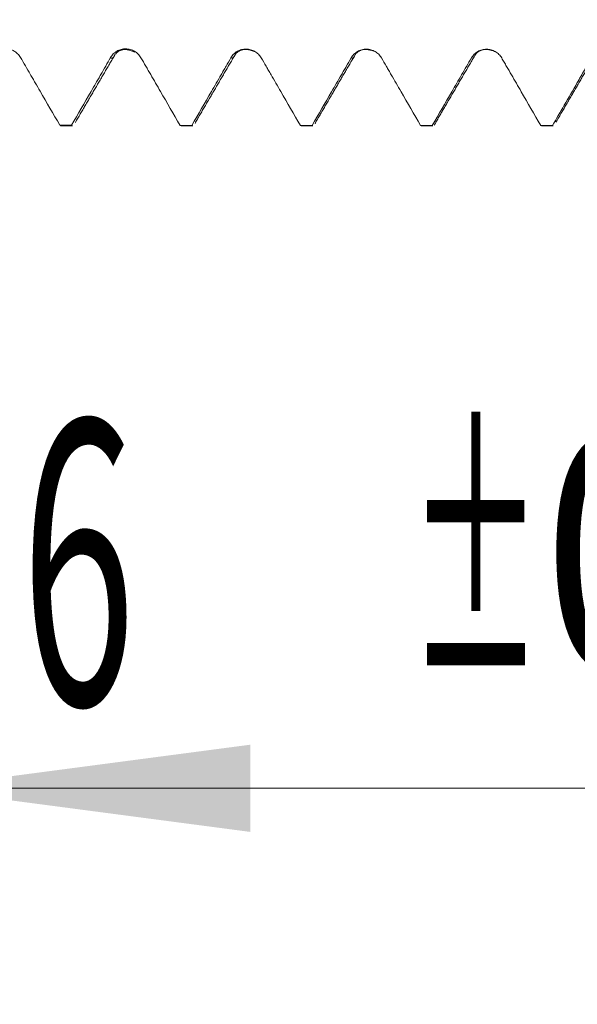
# Model space of a CAD drawing. Units: millimetres. Extents: x -23 to 78, y -83 to 35.
# Drawn here: x 42 to 48, y -13 to -2 of the extents above; entities that cross this region are included whole.
import ezdxf

# ---------------------------------------------------------------- set-up
doc = ezdxf.new("R2010")
doc.units = ezdxf.units.MM
for name, color, linetype in [('1', 4, 'Continuous'), ('2', 7, 'Continuous'), ('SK2', 7, 'Continuous')]:
    doc.layers.add(name, color=color, linetype=linetype)
doc.styles.add('iso_b_vert', font='simplex.shx')
doc.dimstyles.get("Standard").update_dxf_attribs({"dimtxt": 0.18, "dimasz": 0.18, "dimexe": 0.18, "dimexo": 0.0625, "dimgap": 0.09, "dimtad": 1, "dimzin": 0, "dimdsep": 52, "dimtxsty": 'Standard', "dimcen": 0.09, "dimadec": 0, "dimazin": 0, "dimtfac": 1, "dimtdec": 4, "dimtofl": 0, "dimtmove": 0, "dimatfit": 3, "dimfxl": 1, "dimtolj": 1, "dimtzin": 0, "dimarcsym": 0})

# ---------------------------------------------------------------- blocks, each defined once
blk = doc.blocks.new('_U2')
at = {"layer": 'SK2', "lineweight": 13}
for p, q in [((41.13, -4.817672), (41.13, -12.230172)), ((57.13, -4.817672), (57.13, -12.230172)), ((57.13, -10.230172), (40.838496, -10.230172))]:
    blk.add_line(p, q, dxfattribs=at)
at = {"layer": 'SK2', "lineweight": 18}
for points in [[(41.13, -10.230172), (44.629998, -9.769388), (44.630002, -10.690955)], [(57.13, -10.230172), (53.630002, -10.690955), (53.629998, -9.769388)]]:
    blk.add_solid(points, dxfattribs=at)
at = {"layer": 'SK2', "lineweight": 18, "attachment_point": 7, "line_spacing_factor": 1.084337, "style": 'iso_b_vert'}
for s, insert, char_height in [('\\W0.5321;16', (40.997496, -9.345057), 3), ('\\W0.8315;\\W0.4158;%%p\\W0.8315;0.5', (46.304767, -8.992576), 2.5)]:
    blk.add_mtext(s, dxfattribs=dict(at, insert=insert, char_height=char_height))
blk = doc.blocks.new('_U3')
at = {"layer": 'SK2', "lineweight": 13}
for p, q in [((32.13, -3.8625), (32.13, -34.730172)), ((57.13, -4.817672), (57.13, -34.730172)), ((57.13, -32.730172), (32.13, -32.730172))]:
    blk.add_line(p, q, dxfattribs=at)
at = {"layer": 'SK2', "lineweight": 18}
for points in [[(32.13, -32.730172), (35.629998, -32.269388), (35.630002, -33.190955)], [(57.13, -32.730172), (53.630002, -33.190955), (53.629998, -32.269388)]]:
    blk.add_solid(points, dxfattribs=at)
at = {"layer": 'SK2', "lineweight": 18, "insert": (42.997172, -31.845057), "char_height": 3, "attachment_point": 7, "line_spacing_factor": 1.084337, "style": 'iso_b_vert'}
blk.add_mtext('\\W0.6740;25', dxfattribs=at)
blk = doc.blocks.new('_U4')
at = {"layer": '2', "lineweight": 13}
for p, q in [((35.88, -1.5875), (35.88, -23.730172)), ((57.13, -4.817672), (57.13, -23.730172)), ((57.13, -21.730172), (35.88, -21.730172))]:
    blk.add_line(p, q, dxfattribs=at)
at = {"layer": '2', "lineweight": 18}
for points in [[(35.88, -21.730172), (39.379998, -21.269388), (39.380002, -22.190955)], [(57.13, -21.730172), (53.630002, -22.190955), (53.629998, -21.269388)]]:
    blk.add_solid(points, dxfattribs=at)
at = {"layer": '2', "lineweight": 18, "insert": (43.518486, -20.845057), "char_height": 3, "attachment_point": 7, "line_spacing_factor": 1.084337, "style": 'iso_b_vert'}
blk.add_mtext('\\W0.6563;21.2', dxfattribs=at)

msp = doc.modelspace()

# ---------------------------------------------------------------- linework, layer by layer
at = {"layer": '1', "lineweight": 18}
for p, q in [((42.6272, -3.2302), (42.7511, -3.2302)), ((43.8972, -3.2302), (44.0211, -3.2302)), ((45.1589, -3.2275), (45.1671, -3.2302)), ((45.1672, -3.2302), (45.2911, -3.2302)), ((45.2911, -3.2302), (45.283, -3.2275)), ((46.4298, -3.228), (46.4371, -3.2302)), ((46.4371, -3.2302), (46.5611, -3.2302)), ((46.5611, -3.2302), (46.5538, -3.2281)), ((47.7003, -3.2282), (47.7072, -3.2302)), ((47.7072, -3.2302), (47.8311, -3.2302)), ((47.8311, -3.2302), (47.8242, -3.2283))]:
    msp.add_line(p, q, dxfattribs=at)
for points, knots in [([(42.1995, -2.5086), (42.1912, -2.4945), (42.1813, -2.4818), (42.1643, -2.4647), (42.1582, -2.4593), (42.1454, -2.4493), (42.1321, -2.4403), (42.1177, -2.4329), (42.1028, -2.4265), (42.0951, -2.4237), (42.0717, -2.417), (42.0557, -2.4145), (42.0229, -2.414), (42.0067, -2.4159), (41.9831, -2.422), (41.9752, -2.4246), (41.9601, -2.4308), (41.9455, -2.438), (41.932, -2.4471), (41.9191, -2.4572), (41.913, -2.4626), (41.9017, -2.4742), (41.8965, -2.4803), (41.8868, -2.4934), (41.8823, -2.5003), (41.8783, -2.5074)], [0, 0, 0, 0, 0.125, 0.125, 0.1875, 0.1875, 0.25, 0.3125, 0.3125, 0.375, 0.375, 0.5, 0.5, 0.625, 0.625, 0.6875, 0.6875, 0.75, 0.8125, 0.8125, 0.875, 0.875, 0.9375, 0.9375, 1, 1, 1, 1]), ([(43.4728, -2.5113), (43.4646, -2.4973), (43.4547, -2.4846), (43.4376, -2.4675), (43.4314, -2.4621), (43.4186, -2.4522), (43.4053, -2.4432), (43.3909, -2.436), (43.3759, -2.4296), (43.3682, -2.4269), (43.3449, -2.4204), (43.3289, -2.4181), (43.2962, -2.4177), (43.2802, -2.4197), (43.2566, -2.4258), (43.2488, -2.4284), (43.2338, -2.4346), (43.2265, -2.4381), (43.2055, -2.4502), (43.1925, -2.4603), (43.1755, -2.4776), (43.1702, -2.4837), (43.1604, -2.4966), (43.1559, -2.5034), (43.1519, -2.5106)], [0, 0, 0, 0, 0.125, 0.125, 0.1875, 0.1875, 0.25, 0.3125, 0.3125, 0.375, 0.375, 0.5, 0.5, 0.625, 0.625, 0.6875, 0.6875, 0.75, 0.75, 0.875, 0.875, 0.9375, 0.9375, 1, 1, 1, 1]), ([(44.7452, -2.5129), (44.737, -2.4989), (44.7271, -2.4862), (44.71, -2.4691), (44.7038, -2.4637), (44.691, -2.4539), (44.6776, -2.4449), (44.6632, -2.4377), (44.6483, -2.4315), (44.6405, -2.4288), (44.625, -2.4245), (44.6171, -2.4229), (44.6012, -2.4207), (44.5931, -2.4201), (44.5686, -2.4199), (44.5527, -2.4219), (44.5292, -2.428), (44.5214, -2.4306), (44.5064, -2.4368), (44.4992, -2.4403), (44.4783, -2.4524), (44.4652, -2.4624), (44.4482, -2.4796), (44.4429, -2.4856), (44.4331, -2.4985), (44.4286, -2.5053), (44.4245, -2.5124)], [0, 0, 0, 0, 0.125, 0.125, 0.1875, 0.1875, 0.25, 0.3125, 0.3125, 0.375, 0.375, 0.4375, 0.4375, 0.5, 0.5, 0.625, 0.625, 0.6875, 0.6875, 0.75, 0.75, 0.875, 0.875, 0.9375, 0.9375, 1, 1, 1, 1]), ([(46.0168, -2.5138), (46.0085, -2.4998), (45.9987, -2.4871), (45.9816, -2.47), (45.9754, -2.4646), (45.9626, -2.4548), (45.9492, -2.4459), (45.9348, -2.4387), (45.9198, -2.4324), (45.9121, -2.4298), (45.8966, -2.4256), (45.8887, -2.424), (45.8728, -2.4218), (45.8647, -2.4212), (45.8403, -2.421), (45.8243, -2.4231), (45.8009, -2.4292), (45.7931, -2.4318), (45.7782, -2.438), (45.771, -2.4415), (45.757, -2.4495), (45.7503, -2.454), (45.7374, -2.4639), (45.7253, -2.4746), (45.7147, -2.4867), (45.7049, -2.4995), (45.7003, -2.5064), (45.6963, -2.5134)], [0, 0, 0, 0, 0.125, 0.125, 0.1875, 0.1875, 0.25, 0.3125, 0.3125, 0.375, 0.375, 0.4375, 0.4375, 0.5, 0.5, 0.625, 0.625, 0.6875, 0.6875, 0.75, 0.75, 0.8125, 0.8125, 0.875, 0.9375, 0.9375, 1, 1, 1, 1]), ([(47.2876, -2.5141), (47.2794, -2.5001), (47.2695, -2.4874), (47.2524, -2.4703), (47.2462, -2.4649), (47.2334, -2.4551), (47.22, -2.4462), (47.2056, -2.4391), (47.1907, -2.4328), (47.1829, -2.4302), (47.1674, -2.426), (47.1596, -2.4244), (47.1436, -2.4222), (47.1355, -2.4216), (47.1112, -2.4215), (47.0952, -2.4236), (47.0718, -2.4298), (47.064, -2.4324), (47.0491, -2.4385), (47.0419, -2.442), (47.028, -2.4501), (47.0213, -2.4545), (47.0084, -2.4644), (46.9963, -2.4751), (46.9857, -2.4872), (46.9759, -2.5), (46.9713, -2.5068), (46.9673, -2.5139)], [0, 0, 0, 0, 0.125, 0.125, 0.1875, 0.1875, 0.25, 0.3125, 0.3125, 0.375, 0.375, 0.4375, 0.4375, 0.5, 0.5, 0.625, 0.625, 0.6875, 0.6875, 0.75, 0.75, 0.8125, 0.8125, 0.875, 0.9375, 0.9375, 1, 1, 1, 1]), ([(42.6156, -3.2249), (42.5463, -3.1052), (42.4597, -2.9557), (42.373, -2.8063), (42.347, -2.7614), (42.3384, -2.7465), (42.321, -2.7166), (42.2776, -2.642), (42.2342, -2.5677), (42.1995, -2.5086)], [0, 0, 0, 0, 0.5, 0.625, 0.625, 0.6875, 0.6875, 0.75, 1, 1, 1, 1]), ([(43.1519, -2.5106), (43.1182, -2.5704), (43.0841, -2.63), (43.0411, -2.7044), (43.0324, -2.7193), (43.0152, -2.749), (42.9894, -2.7936), (42.8947, -2.9573), (42.8086, -3.106), (42.7397, -3.2251)], [0, 0, 0, 0, 0.25, 0.25, 0.3125, 0.3125, 0.375, 0.5, 1, 1, 1, 1]), ([(43.8876, -3.2265), (43.8186, -3.1072), (43.7495, -2.9879), (43.6459, -2.809), (43.6114, -2.7494), (43.5682, -2.6749), (43.5595, -2.66), (43.5422, -2.6302), (43.5162, -2.5855), (43.4902, -2.541), (43.4728, -2.5113)], [0, 0, 0, 0, 0.5, 0.5, 0.75, 0.75, 0.8125, 0.8125, 0.875, 1, 1, 1, 1]), ([(44.4245, -2.5124), (44.4075, -2.5423), (44.3819, -2.5871), (44.3561, -2.6317), (44.3389, -2.6615), (44.3302, -2.6763), (44.2872, -2.7507), (44.1838, -2.9291), (44.0805, -3.1076), (44.0116, -3.2266)], [0, 0, 0, 0, 0.125, 0.1875, 0.1875, 0.25, 0.25, 0.5, 1, 1, 1, 1]), ([(45.1589, -3.2275), (45.0901, -3.1083), (44.9868, -2.9296), (44.8748, -2.7361), (44.8317, -2.6617), (44.8144, -2.6319), (44.8058, -2.617), (44.7799, -2.5724), (44.7626, -2.5426), (44.7452, -2.5129)], [0, 0, 0, 0, 0.5, 0.75, 0.8125, 0.8125, 0.875, 0.875, 1, 1, 1, 1]), ([(45.6963, -2.5134), (45.6792, -2.5433), (45.662, -2.5731), (45.6362, -2.6178), (45.6276, -2.6326), (45.6103, -2.6624), (45.5672, -2.7367), (45.4552, -2.93), (45.3518, -3.1085), (45.283, -3.2275)], [0, 0, 0, 0, 0.125, 0.125, 0.1875, 0.1875, 0.25, 0.5, 1, 1, 1, 1]), ([(46.4298, -3.228), (46.361, -3.109), (46.2579, -2.9304), (46.146, -2.7369), (46.103, -2.6625), (46.0858, -2.6328), (46.0772, -2.6179), (46.0513, -2.5733), (46.0341, -2.5436), (46.0168, -2.5138)], [0, 0, 0, 0, 0.5, 0.75, 0.8125, 0.8125, 0.875, 0.875, 1, 1, 1, 1]), ([(46.9673, -2.5139), (46.9501, -2.5437), (46.9329, -2.5735), (46.8984, -2.633), (46.8467, -2.7222), (46.726, -2.9305), (46.6227, -3.109), (46.5538, -3.2281)], [0, 0, 0, 0, 0.125, 0.125, 0.25, 0.5, 1, 1, 1, 1]), ([(47.7003, -3.2282), (47.6316, -3.1092), (47.5285, -2.9306), (47.4081, -2.7224), (47.3565, -2.6331), (47.3307, -2.5885), (47.3221, -2.5736), (47.3048, -2.5439), (47.2962, -2.529), (47.2876, -2.5141)], [0, 0, 0, 0, 0.5, 0.75, 0.875, 0.875, 0.9375, 0.9375, 1, 1, 1, 1]), ([(48.2376, -2.5141), (48.2251, -2.5358), (48.2126, -2.5575), (48.1938, -2.59), (48.1875, -2.6008), (48.175, -2.6224), (48.1436, -2.6765), (48.1122, -2.7306), (48.0872, -2.7739)], [0, 0, 0, 0, 0.25, 0.25, 0.375, 0.375, 0.5, 1, 1, 1, 1]), ([(48.0872, -2.7739), (48.0408, -2.854), (47.9944, -2.9341), (47.9068, -3.0855), (47.8655, -3.1569), (47.8242, -3.2283)], [0, 0, 0, 0, 0.52872, 0.52872, 1, 1, 1, 1]), ([(44.0532, -3.1895), (44.0509, -3.1953), (44.0486, -3.2005), (44.0462, -3.2052), (44.0461, -3.2054), (44.046, -3.2056)], [0, 0, 0, 0, 0.9608433, 0.9608433, 1, 1, 1, 1]), ([(46.5938, -3.1881), (46.5896, -3.1989), (46.5854, -3.2076), (46.5789, -3.2179), (46.5766, -3.2209), (46.5742, -3.2234), (46.5742, -3.2234), (46.5741, -3.2235)], [0, 0, 0, 0, 0.6428613, 0.6428613, 0.9902601, 0.9902601, 1, 1, 1, 1]), ([(42.7511, -3.2302), (42.7497, -3.2302), (42.7483, -3.2299), (42.7445, -3.2286), (42.7421, -3.2272), (42.7397, -3.2251)], [0, 0, 0, 0, 0.3746153, 0.3746153, 1, 1, 1, 1])]:
    msp.add_open_spline(points, degree=3, knots=knots, dxfattribs=at)
for points, degree in [([(42.7802, -3.1951), (42.9892, -2.8368), (43.1985, -2.4804)], 2), ([(43.1988, -2.4798), (43.2708, -2.3851), (43.4098, -2.4542)], 2), ([(44.0506, -3.194), (44.2596, -2.8358), (44.4689, -2.4796)], 2), ([(44.4695, -2.4783), (44.5416, -2.3846), (44.6915, -2.4545)], 2), ([(45.321, -3.193), (45.53, -2.8349), (45.7392, -2.4789)], 2), ([(45.7401, -2.4771), (45.8076, -2.3876), (45.9566, -2.4511)], 2), ([(46.5912, -3.1927), (46.8001, -2.8347), (47.0094, -2.4787)], 2), ([(47.0103, -2.4767), (47.0743, -2.3901), (47.2221, -2.4482)], 2), ([(47.8614, -3.1921), (48.0703, -2.8341), (48.2796, -2.4782)], 2), ([(45.3236, -3.1886), (45.3204, -3.1968), (45.3172, -3.2038), (45.314, -3.2096)], 3), ([(42.6156, -3.2249), (42.6195, -3.2284), (42.6233, -3.2302), (42.6272, -3.2302)], 3), ([(42.6156, -3.2249), (42.657, -3.2249), (42.6984, -3.225), (42.7397, -3.2251)], 3), ([(43.8876, -3.2265), (43.8908, -3.2289), (43.894, -3.2302), (43.8972, -3.2302)], 3), ([(43.8876, -3.2265), (43.9289, -3.2265), (43.9703, -3.2265), (44.0116, -3.2266)], 3), ([(44.0211, -3.2302), (44.0179, -3.2302), (44.0148, -3.229), (44.0116, -3.2266)], 3), ([(45.1589, -3.2275), (45.2003, -3.2275), (45.2416, -3.2275), (45.283, -3.2275)], 3), ([(46.4298, -3.228), (46.4711, -3.228), (46.5124, -3.228), (46.5538, -3.2281)], 3), ([(47.7003, -3.2282), (47.7416, -3.2282), (47.7829, -3.2283), (47.8242, -3.2283)], 3)]:
    msp.add_open_spline(points, degree=degree, dxfattribs=at)
at = {"layer": '1', "lineweight": 13}
for points, knots in [([(43.1519, -2.5106), (43.161, -2.5177), (43.1765, -2.517), (43.192, -2.4939), (43.1984, -2.4806)], [0, 0, 0, 0, 0.5871847, 1, 1, 1, 1]), ([(45.6963, -2.5134), (45.7004, -2.5156), (45.7146, -2.5176), (45.7289, -2.5007), (45.739, -2.4793)], [0, 0, 0, 0, 0.286507, 1, 1, 1, 1])]:
    msp.add_open_spline(points, degree=3, knots=knots, dxfattribs=at)
msp.add_open_spline([(44.4245, -2.5124), (44.4394, -2.5216), (44.4542, -2.5105), (44.469, -2.4794)], degree=3, dxfattribs=at)

# ---------------------------------------------------------------- dimensions: what is measured, and where the dimension line sits
at = {"layer": '2', "lineweight": 18}
dim = msp.add_linear_dim(base=(35.88, -21.730172), p1=(57.13, -3.230172), p2=(35.88, 0), dimstyle='Standard', override={"dimtxt": 3, "dimasz": 3.5, "dimexe": 2, "dimexo": 1.5875, "dimgap": 1.5, "dimtad": 1, "dimtih": 1, "dimtoh": 0, "dimdec": 1, "dimlfac": 1, "dimzin": 8, "dimdsep": 46, "dimlunit": 2, "dimpost": '<>', "dimtxsty": 'iso_b_vert', "dimsah": 1, "dimse1": 0, "dimse2": 0, "dimsd1": 0, "dimsd2": 0, "dimclrd": 2, "dimclre": 2, "dimclrt": 2, "dimtol": 0, "dimtm": -0.1, "dimtfac": 1.166667, "dimtdec": 3, "dimtofl": 1, "dimtmove": 0, "dimtzin": 8, "dimlwd": 13, "dimlwe": 13}, dxfattribs=at)
dim.commit()
dim.dimension.update_dxf_attribs({"geometry": '_U4', "text_midpoint": (46.505, -21.730172)})
at = {"layer": 'SK2', "lineweight": 18}
for base, p2, override, picture, middle in [((32.13, -32.7302), (32.13, -2.275), {"dimtxt": 3, "dimasz": 3.5, "dimexe": 2, "dimexo": 1.5875, "dimgap": 1.5, "dimtad": 1, "dimtih": 1, "dimtoh": 0, "dimdec": 1, "dimlfac": 1, "dimzin": 8, "dimdsep": 46, "dimlunit": 2, "dimpost": '<>', "dimtxsty": 'iso_b_vert', "dimsah": 1, "dimse1": 0, "dimse2": 0, "dimsd1": 0, "dimsd2": 0, "dimclrd": 2, "dimclre": 2, "dimclrt": 2, "dimtol": 0, "dimtm": -0.1, "dimtfac": 1.166667, "dimtdec": 3, "dimtofl": 1, "dimtmove": 0, "dimtzin": 8, "dimlwd": 13, "dimlwe": 13}, '_U3', (44.63, -32.7302)), ((41.13, -10.2302), (41.13, -3.2302), {"dimtxt": 3, "dimasz": 3.5, "dimexe": 2, "dimexo": 1.5875, "dimgap": 1.5, "dimtad": 1, "dimtih": 1, "dimtoh": 0, "dimdec": 1, "dimlfac": 1, "dimzin": 8, "dimdsep": 46, "dimlunit": 2, "dimpost": '<>', "dimtxsty": 'iso_b_vert', "dimsah": 1, "dimse1": 0, "dimse2": 0, "dimsd1": 0, "dimsd2": 0, "dimclrd": 2, "dimclre": 2, "dimclrt": 2, "dimtol": 1, "dimlim": 0, "dimtp": 0.5, "dimtm": 0.5, "dimtfac": 0.833333, "dimtdec": 3, "dimtofl": 1, "dimtmove": 0, "dimtzin": 8, "dimlwd": 13, "dimlwe": 13}, '_U2', (47.13, -10.2302))]:
    dim = msp.add_linear_dim(base=base, p1=(57.13, -3.2302), p2=p2, dimstyle='Standard', override=override, dxfattribs=at)
    dim.commit()
    dim.dimension.update_dxf_attribs({"geometry": picture, "text_midpoint": middle})

doc.saveas('drawing.dxf')
